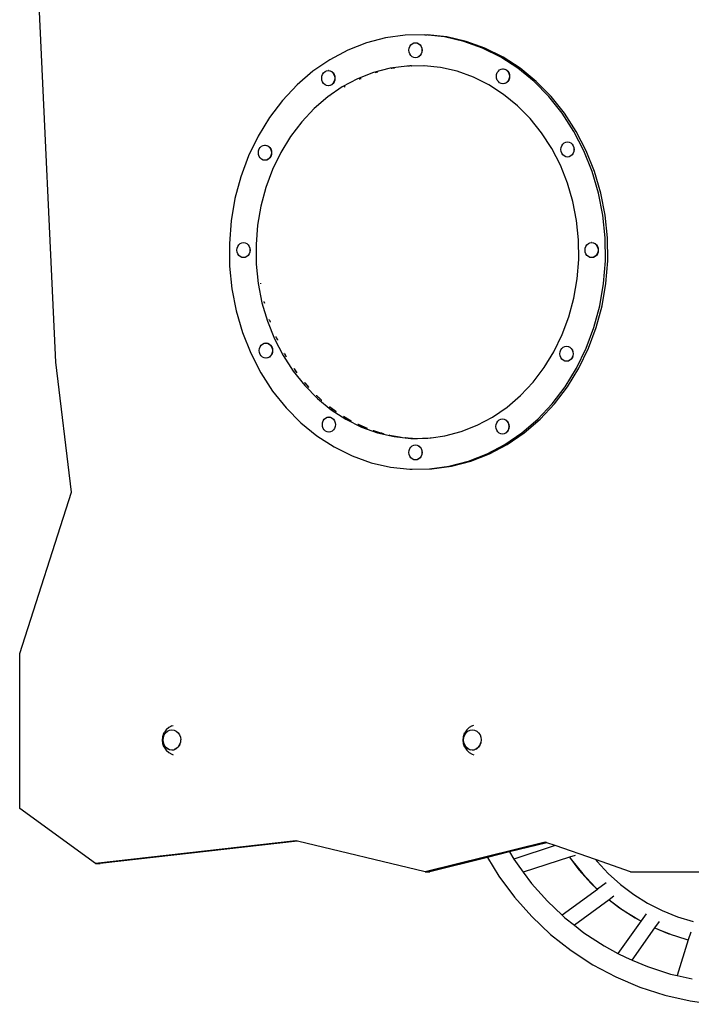
# Model space of a CAD drawing. Units: inches. Extents: x -818 to -122, y -452 to 488.
# Drawn here: x -648 to -561, y -268 to -141 of the extents above; entities that cross this region are included whole.
import ezdxf

# ---------------------------------------------------------------- set-up
doc = ezdxf.new("R2010")
doc.units = ezdxf.units.IN
doc.header["$MEASUREMENT"] = 0

# ---------------------------------------------------------------- blocks, each defined once
blk = doc.blocks.new('0300')
for p, q in [((-101.06, -173.72), (-104.06, -109.65)), ((-58.25, -131.6), (-60.74, -132.26)), ((-55.71, -131.26), (-58.25, -131.6)), ((-53.15, -131.22), (-55.71, -131.26)), ((-50.6, -131.49), (-53.15, -131.22)), ((-53.15, -131.22), (-52.85, -131.22)), ((-50.3, -131.49), (-52.85, -131.22)), ((-48.09, -132.07), (-50.6, -131.49)), ((-47.79, -132.07), (-50.3, -131.49)), ((-60.74, -132.26), (-63.16, -133.2)), ((-55.2, -132.96), (-55.11, -132.72)), ((-55.11, -132.72), (-54.98, -132.52)), ((-54.98, -132.52), (-54.8, -132.37)), ((-54.8, -132.37), (-54.6, -132.27)), ((-54.6, -132.27), (-54.38, -132.24)), ((-54.36, -132.24), (-54.38, -132.24)), ((-54.38, -132.24), (-54.16, -132.27)), ((-54.36, -132.24), (-54.14, -132.27)), ((-54.16, -132.27), (-53.96, -132.37)), ((-54.14, -132.27), (-53.93, -132.37)), ((-53.96, -132.37), (-53.78, -132.52)), ((-53.93, -132.37), (-53.76, -132.52)), ((-53.78, -132.52), (-53.65, -132.72)), ((-53.76, -132.52), (-53.62, -132.72)), ((-53.65, -132.72), (-53.56, -132.96)), ((-53.62, -132.72), (-53.54, -132.96)), ((-45.65, -132.95), (-48.09, -132.07)), ((-45.35, -132.95), (-47.79, -132.07)), ((-63.16, -133.2), (-65.49, -134.44)), ((-55.23, -133.21), (-55.2, -132.96)), ((-55.2, -133.47), (-55.23, -133.21)), ((-55.11, -133.7), (-55.2, -133.47)), ((-54.98, -133.91), (-55.11, -133.7)), ((-54.8, -134.06), (-54.98, -133.91)), ((-54.6, -134.16), (-54.8, -134.06)), ((-54.38, -134.19), (-54.6, -134.16)), ((-54.16, -134.16), (-54.38, -134.19)), ((-54.36, -134.19), (-54.38, -134.19)), ((-54.14, -134.16), (-54.36, -134.19)), ((-53.96, -134.06), (-54.16, -134.16)), ((-53.93, -134.06), (-54.14, -134.16)), ((-53.78, -133.91), (-53.96, -134.06)), ((-53.76, -133.91), (-53.93, -134.06)), ((-53.65, -133.7), (-53.78, -133.91)), ((-53.62, -133.7), (-53.76, -133.91)), ((-53.56, -133.47), (-53.65, -133.7)), ((-53.54, -133.47), (-53.62, -133.7)), ((-53.56, -132.96), (-53.53, -133.21)), ((-53.53, -133.21), (-53.56, -133.47)), ((-53.54, -132.96), (-53.51, -133.21)), ((-53.51, -133.21), (-53.54, -133.47)), ((-43.3, -134.11), (-45.65, -132.95)), ((-43, -134.11), (-45.35, -132.95)), ((-41.07, -135.56), (-43.3, -134.11)), ((-40.77, -135.56), (-43, -134.11)), ((-65.49, -134.44), (-67.68, -135.95)), ((-55.48, -135.26), (-57.66, -135.55)), ((-53.29, -135.22), (-55.48, -135.26)), ((-55.35, -135.28), (-55.39, -135.28)), ((-55.18, -135.26), (-55.35, -135.28)), ((-55.22, -135.27), (-55.35, -135.28)), ((-55.1, -135.25), (-55.22, -135.27)), ((-54.9, -135.25), (-55.22, -135.27)), ((-55.1, -135.25), (-55.18, -135.26)), ((-55.09, -135.25), (-55.1, -135.25)), ((-54.9, -135.25), (-55.09, -135.25)), ((-54.9, -135.25), (-54.86, -135.25)), ((-54.86, -135.25), (-54.83, -135.25)), ((-53.25, -135.23), (-53.29, -135.22)), ((-51.1, -135.46), (-53.25, -135.23)), ((-48.95, -135.95), (-51.1, -135.46)), ((-67.68, -135.95), (-69.73, -137.71)), ((-66.54, -136.84), (-66.51, -136.59)), ((-66.51, -136.59), (-66.42, -136.35)), ((-66.42, -136.35), (-66.29, -136.15)), ((-66.29, -136.15), (-66.11, -135.99)), ((-66.11, -135.99), (-65.91, -135.9)), ((-65.91, -135.9), (-65.69, -135.86)), ((-65.66, -135.86), (-65.69, -135.86)), ((-65.69, -135.86), (-65.47, -135.9)), ((-65.66, -135.86), (-65.45, -135.9)), ((-65.47, -135.9), (-65.26, -135.99)), ((-65.45, -135.9), (-65.24, -135.99)), ((-65.26, -135.99), (-65.09, -136.15)), ((-65.24, -135.99), (-65.07, -136.15)), ((-65.09, -136.15), (-64.95, -136.35)), ((-65.07, -136.15), (-64.93, -136.35)), ((-64.95, -136.35), (-64.87, -136.59)), ((-64.93, -136.35), (-64.85, -136.59)), ((-64.87, -136.59), (-64.84, -136.84)), ((-64.85, -136.59), (-64.82, -136.84)), ((-59.8, -136.11), (-61.88, -136.92)), ((-57.66, -135.55), (-59.8, -136.11)), ((-59.59, -136.15), (-59.62, -136.16)), ((-59.36, -136.08), (-59.59, -136.15)), ((-59.5, -136.11), (-59.59, -136.15)), ((-59.36, -136.08), (-59.5, -136.11)), ((-59.36, -136.08), (-59.35, -136.07)), ((-59.35, -136.07), (-59.3, -136.06)), ((-57.49, -135.59), (-57.52, -135.59)), ((-57.15, -135.52), (-57.49, -135.59)), ((-57.36, -135.55), (-57.49, -135.59)), ((-57.15, -135.52), (-57.36, -135.55)), ((-57.15, -135.52), (-57.14, -135.52)), ((-57.14, -135.52), (-57.09, -135.51)), ((-46.85, -136.7), (-48.95, -135.95)), ((-44.84, -137.7), (-46.85, -136.7)), ((-43.86, -136.6), (-43.83, -136.35)), ((-43.83, -136.85), (-43.86, -136.6)), ((-43.83, -136.35), (-43.75, -136.11)), ((-43.75, -136.11), (-43.61, -135.91)), ((-43.61, -135.91), (-43.44, -135.75)), ((-43.44, -135.75), (-43.23, -135.66)), ((-43.23, -135.66), (-43.01, -135.62)), ((-42.99, -135.62), (-43.01, -135.62)), ((-43.01, -135.62), (-42.79, -135.66)), ((-42.99, -135.62), (-42.77, -135.66)), ((-42.79, -135.66), (-42.59, -135.75)), ((-42.77, -135.66), (-42.57, -135.75)), ((-42.59, -135.75), (-42.42, -135.91)), ((-42.57, -135.75), (-42.39, -135.91)), ((-42.42, -135.91), (-42.28, -136.11)), ((-42.39, -135.91), (-42.26, -136.11)), ((-42.28, -136.11), (-42.2, -136.35)), ((-42.26, -136.11), (-42.17, -136.35)), ((-42.2, -136.35), (-42.17, -136.6)), ((-42.17, -136.6), (-42.2, -136.85)), ((-42.17, -136.35), (-42.14, -136.6)), ((-42.14, -136.6), (-42.17, -136.85)), ((-38.98, -137.26), (-41.07, -135.56)), ((-38.68, -137.26), (-40.77, -135.56)), ((-69.73, -137.71), (-71.61, -139.72)), ((-66.51, -137.09), (-66.54, -136.84)), ((-66.42, -137.33), (-66.51, -137.09)), ((-66.29, -137.53), (-66.42, -137.33)), ((-66.11, -137.69), (-66.29, -137.53)), ((-65.91, -137.79), (-66.11, -137.69)), ((-65.69, -137.82), (-65.91, -137.79)), ((-63.87, -137.98), (-65.76, -139.28)), ((-65.47, -137.79), (-65.69, -137.82)), ((-65.66, -137.82), (-65.69, -137.82)), ((-65.45, -137.79), (-65.66, -137.82)), ((-65.26, -137.69), (-65.47, -137.79)), ((-65.24, -137.69), (-65.45, -137.79)), ((-65.09, -137.53), (-65.26, -137.69)), ((-65.07, -137.53), (-65.24, -137.69)), ((-64.95, -137.33), (-65.09, -137.53)), ((-64.93, -137.33), (-65.07, -137.53)), ((-64.87, -137.09), (-64.95, -137.33)), ((-64.85, -137.09), (-64.93, -137.33)), ((-64.84, -136.84), (-64.87, -137.09)), ((-64.82, -136.84), (-64.85, -137.09)), ((-61.88, -136.92), (-63.87, -137.98)), ((-63.57, -137.98), (-63.62, -138.02)), ((-63.55, -137.97), (-63.57, -137.98)), ((-63.55, -137.97), (-63.49, -137.94)), ((-61.63, -136.95), (-61.66, -136.97)), ((-61.5, -136.9), (-61.63, -136.95)), ((-61.58, -136.92), (-61.63, -136.95)), ((-61.5, -136.9), (-61.58, -136.92)), ((-61.5, -136.9), (-61.49, -136.89)), ((-61.49, -136.89), (-61.44, -136.87)), ((-42.92, -138.94), (-44.84, -137.7)), ((-43.75, -137.09), (-43.83, -136.85)), ((-43.61, -137.29), (-43.75, -137.09)), ((-43.44, -137.45), (-43.61, -137.29)), ((-43.23, -137.55), (-43.44, -137.45)), ((-43.01, -137.58), (-43.23, -137.55)), ((-42.79, -137.55), (-43.01, -137.58)), ((-42.99, -137.58), (-43.01, -137.58)), ((-42.77, -137.55), (-42.99, -137.58)), ((-42.59, -137.45), (-42.79, -137.55)), ((-42.57, -137.45), (-42.77, -137.55)), ((-42.42, -137.29), (-42.59, -137.45)), ((-42.39, -137.29), (-42.57, -137.45)), ((-42.28, -137.09), (-42.42, -137.29)), ((-42.26, -137.09), (-42.39, -137.29)), ((-42.2, -136.85), (-42.28, -137.09)), ((-42.17, -136.85), (-42.26, -137.09)), ((-37.06, -139.21), (-38.98, -137.26)), ((-36.76, -139.21), (-38.68, -137.26)), ((-65.76, -139.28), (-67.52, -140.79)), ((-65.45, -139.28), (-65.46, -139.28)), ((-65.46, -139.28), (-65.46, -139.28)), ((-41.13, -140.41), (-42.92, -138.94)), ((-35.33, -141.38), (-37.06, -139.21)), ((-35.03, -141.38), (-36.76, -139.21)), ((-71.61, -139.72), (-73.3, -141.94)), ((-39.48, -142.08), (-41.13, -140.41)), ((-67.52, -140.79), (-69.13, -142.51)), ((-33.8, -143.74), (-35.33, -141.38)), ((-33.5, -143.74), (-35.03, -141.38)), ((-73.3, -141.94), (-74.78, -144.35)), ((-69.13, -142.51), (-70.58, -144.42)), ((-37.99, -143.94), (-39.48, -142.08)), ((-74.78, -144.35), (-76.03, -146.93)), ((-70.58, -144.42), (-71.84, -146.49)), ((-36.68, -145.97), (-37.99, -143.94)), ((-32.49, -146.28), (-33.8, -143.74)), ((-32.19, -146.28), (-33.5, -143.74)), ((-74.51, -145.82), (-74.34, -145.66)), ((-74.34, -145.66), (-74.13, -145.57)), ((-74.13, -145.57), (-73.91, -145.53)), ((-73.89, -145.53), (-73.91, -145.53)), ((-73.91, -145.53), (-73.69, -145.57)), ((-73.89, -145.53), (-73.67, -145.57)), ((-73.69, -145.57), (-73.49, -145.66)), ((-73.67, -145.57), (-73.46, -145.66)), ((-73.49, -145.66), (-73.31, -145.82)), ((-73.46, -145.66), (-73.29, -145.82)), ((-35.46, -145.84), (-35.37, -145.61)), ((-35.37, -145.61), (-35.24, -145.41)), ((-35.24, -145.41), (-35.06, -145.25)), ((-35.06, -145.25), (-34.86, -145.15)), ((-34.86, -145.15), (-34.64, -145.12)), ((-34.64, -145.12), (-34.42, -145.15)), ((-34.62, -145.12), (-34.64, -145.12)), ((-34.62, -145.12), (-34.4, -145.15)), ((-34.42, -145.15), (-34.22, -145.25)), ((-34.4, -145.15), (-34.19, -145.25)), ((-34.22, -145.25), (-34.04, -145.41)), ((-34.19, -145.25), (-34.02, -145.41)), ((-34.04, -145.41), (-33.91, -145.61)), ((-34.02, -145.41), (-33.88, -145.61)), ((-33.91, -145.61), (-33.82, -145.84)), ((-33.88, -145.61), (-33.8, -145.84)), ((-76.03, -146.93), (-77.04, -149.64)), ((-74.76, -146.51), (-74.73, -146.26)), ((-74.73, -146.76), (-74.76, -146.51)), ((-74.73, -146.26), (-74.65, -146.02)), ((-74.65, -147), (-74.73, -146.76)), ((-74.65, -146.02), (-74.51, -145.82)), ((-73.31, -145.82), (-73.18, -146.02)), ((-73.29, -145.82), (-73.15, -146.02)), ((-73.18, -146.02), (-73.09, -146.26)), ((-73.09, -146.76), (-73.18, -147)), ((-73.15, -146.02), (-73.07, -146.26)), ((-73.07, -146.76), (-73.15, -147)), ((-73.09, -146.26), (-73.06, -146.51)), ((-73.06, -146.51), (-73.09, -146.76)), ((-73.07, -146.26), (-73.04, -146.51)), ((-73.04, -146.51), (-73.07, -146.76)), ((-71.84, -146.49), (-72.92, -148.7)), ((-35.56, -148.15), (-36.68, -145.97)), ((-35.49, -146.1), (-35.46, -145.84)), ((-35.46, -146.35), (-35.49, -146.1)), ((-35.37, -146.59), (-35.46, -146.35)), ((-35.24, -146.79), (-35.37, -146.59)), ((-35.06, -146.94), (-35.24, -146.79)), ((-34.86, -147.04), (-35.06, -146.94)), ((-34.22, -146.94), (-34.42, -147.04)), ((-34.19, -146.94), (-34.4, -147.04)), ((-34.04, -146.79), (-34.22, -146.94)), ((-34.02, -146.79), (-34.19, -146.94)), ((-33.91, -146.59), (-34.04, -146.79)), ((-33.88, -146.59), (-34.02, -146.79)), ((-33.82, -146.35), (-33.91, -146.59)), ((-33.8, -146.35), (-33.88, -146.59)), ((-33.82, -145.84), (-33.79, -146.1)), ((-33.79, -146.1), (-33.82, -146.35)), ((-33.8, -145.84), (-33.77, -146.1)), ((-33.77, -146.1), (-33.8, -146.35)), ((-31.42, -148.97), (-32.49, -146.28)), ((-31.12, -148.97), (-32.19, -146.28)), ((-74.51, -147.2), (-74.65, -147)), ((-74.34, -147.36), (-74.51, -147.2)), ((-74.13, -147.46), (-74.34, -147.36)), ((-73.91, -147.49), (-74.13, -147.46)), ((-73.69, -147.46), (-73.91, -147.49)), ((-73.89, -147.49), (-73.91, -147.49)), ((-73.67, -147.46), (-73.89, -147.49)), ((-73.49, -147.36), (-73.69, -147.46)), ((-73.46, -147.36), (-73.67, -147.46)), ((-73.31, -147.2), (-73.49, -147.36)), ((-73.29, -147.2), (-73.46, -147.36)), ((-73.18, -147), (-73.31, -147.2)), ((-73.15, -147), (-73.29, -147.2)), ((-34.64, -150.45), (-35.56, -148.15)), ((-34.64, -147.08), (-34.86, -147.04)), ((-34.42, -147.04), (-34.64, -147.08)), ((-34.62, -147.08), (-34.64, -147.08)), ((-34.4, -147.04), (-34.62, -147.08)), ((-72.92, -148.7), (-73.78, -151.03)), ((-30.6, -151.76), (-31.42, -148.97)), ((-30.3, -151.76), (-31.12, -148.97)), ((-77.04, -149.64), (-77.8, -152.46)), ((-33.94, -152.85), (-34.64, -150.45)), ((-73.78, -151.03), (-74.43, -153.45)), ((-30.03, -154.64), (-30.6, -151.76)), ((-29.73, -154.64), (-30.3, -151.76)), ((-77.8, -152.46), (-78.3, -155.35)), ((-33.45, -155.32), (-33.94, -152.85)), ((-74.43, -153.45), (-74.86, -155.93)), ((-29.74, -157.58), (-30.03, -154.64)), ((-29.43, -157.58), (-29.73, -154.64)), ((-78.3, -155.35), (-78.53, -158.29)), ((-33.2, -157.84), (-33.45, -155.32)), ((-74.86, -155.93), (-75.07, -158.45)), ((-78.53, -158.29), (-78.5, -161.25)), ((-77.44, -158.67), (-77.3, -158.46)), ((-77.3, -158.46), (-77.13, -158.31)), ((-77.13, -158.31), (-76.92, -158.21)), ((-76.92, -158.21), (-76.7, -158.18)), ((-76.7, -158.18), (-76.49, -158.21)), ((-76.68, -158.18), (-76.7, -158.18)), ((-76.68, -158.18), (-76.46, -158.21)), ((-76.49, -158.21), (-76.28, -158.31)), ((-76.46, -158.21), (-76.26, -158.31)), ((-76.28, -158.31), (-76.11, -158.46)), ((-76.26, -158.31), (-76.08, -158.46)), ((-76.11, -158.46), (-75.97, -158.67)), ((-76.08, -158.46), (-75.95, -158.67)), ((-75.07, -158.45), (-75.04, -160.99)), ((-33.17, -160.37), (-33.2, -157.84)), ((-32.23, -158.67), (-32.1, -158.46)), ((-32.1, -158.46), (-31.92, -158.31)), ((-31.92, -158.31), (-31.72, -158.21)), ((-31.72, -158.21), (-31.5, -158.18)), ((-31.5, -158.18), (-31.28, -158.21)), ((-31.47, -158.18), (-31.5, -158.18)), ((-31.47, -158.18), (-31.25, -158.21)), ((-31.28, -158.21), (-31.07, -158.31)), ((-31.25, -158.21), (-31.05, -158.31)), ((-31.07, -158.31), (-30.9, -158.46)), ((-31.05, -158.31), (-30.88, -158.46)), ((-30.9, -158.46), (-30.76, -158.67)), ((-30.88, -158.46), (-30.74, -158.67)), ((-29.7, -160.53), (-29.74, -157.58)), ((-29.4, -160.53), (-29.43, -157.58)), ((-77.55, -159.16), (-77.52, -158.9)), ((-77.52, -159.41), (-77.55, -159.16)), ((-77.52, -158.9), (-77.44, -158.67)), ((-77.44, -159.64), (-77.52, -159.41)), ((-77.3, -159.85), (-77.44, -159.64)), ((-75.97, -159.64), (-76.11, -159.85)), ((-75.95, -159.64), (-76.08, -159.85)), ((-75.97, -158.67), (-75.89, -158.9)), ((-75.89, -159.41), (-75.97, -159.64)), ((-75.95, -158.67), (-75.86, -158.9)), ((-75.86, -159.41), (-75.95, -159.64)), ((-75.89, -158.9), (-75.86, -159.16)), ((-75.86, -159.16), (-75.89, -159.41)), ((-75.86, -158.9), (-75.83, -159.16)), ((-75.83, -159.16), (-75.86, -159.41)), ((-32.34, -159.16), (-32.32, -158.9)), ((-32.32, -159.41), (-32.34, -159.16)), ((-32.32, -158.9), (-32.23, -158.67)), ((-32.23, -159.64), (-32.32, -159.41)), ((-32.1, -159.85), (-32.23, -159.64)), ((-30.76, -159.64), (-30.9, -159.85)), ((-30.74, -159.64), (-30.88, -159.85)), ((-30.76, -158.67), (-30.68, -158.9)), ((-30.68, -159.41), (-30.76, -159.64)), ((-30.74, -158.67), (-30.66, -158.9)), ((-30.66, -159.41), (-30.74, -159.64)), ((-30.68, -158.9), (-30.65, -159.16)), ((-30.65, -159.16), (-30.68, -159.41)), ((-30.66, -158.9), (-30.63, -159.16)), ((-30.63, -159.16), (-30.66, -159.41)), ((-77.13, -160), (-77.3, -159.85)), ((-76.92, -160.1), (-77.13, -160)), ((-76.7, -160.13), (-76.92, -160.1)), ((-76.49, -160.1), (-76.7, -160.13)), ((-76.68, -160.13), (-76.7, -160.13)), ((-76.46, -160.1), (-76.68, -160.13)), ((-76.28, -160), (-76.49, -160.1)), ((-76.26, -160), (-76.46, -160.1)), ((-76.11, -159.85), (-76.28, -160)), ((-76.08, -159.85), (-76.26, -160)), ((-75.04, -160.99), (-74.78, -163.5)), ((-74.74, -160.97), (-74.74, -160.99)), ((-74.74, -160.99), (-74.74, -161)), ((-33.37, -162.89), (-33.17, -160.37)), ((-31.92, -160), (-32.1, -159.85)), ((-31.72, -160.1), (-31.92, -160)), ((-31.5, -160.13), (-31.72, -160.1)), ((-31.28, -160.1), (-31.5, -160.13)), ((-31.47, -160.13), (-31.5, -160.13)), ((-31.25, -160.1), (-31.47, -160.13)), ((-31.07, -160), (-31.28, -160.1)), ((-31.05, -160), (-31.25, -160.1)), ((-30.9, -159.85), (-31.07, -160)), ((-30.88, -159.85), (-31.05, -160)), ((-29.94, -163.47), (-29.7, -160.53)), ((-29.64, -163.47), (-29.4, -160.53)), ((-78.5, -161.25), (-78.2, -164.18)), ((-74.78, -163.5), (-74.3, -165.98)), ((-74.49, -163.43), (-74.48, -163.5)), ((-74.48, -163.5), (-74.47, -163.55)), ((-33.8, -165.38), (-33.37, -162.89)), ((-30.44, -166.37), (-29.94, -163.47)), ((-30.14, -166.37), (-29.64, -163.47)), ((-78.2, -164.18), (-77.64, -167.06)), ((-74.3, -165.98), (-73.59, -168.37)), ((-74.02, -165.85), (-74.02, -165.84)), ((-74.01, -165.92), (-74.02, -165.85)), ((-74.01, -165.92), (-74, -165.98)), ((-74.01, -165.92), (-73.97, -166.05)), ((-74, -165.98), (-73.97, -166.05)), ((-73.97, -166.05), (-73.97, -166.06)), ((-34.45, -167.8), (-33.8, -165.38)), ((-77.64, -167.06), (-76.81, -169.86)), ((-31.2, -169.19), (-30.44, -166.37)), ((-30.9, -169.19), (-30.14, -166.37)), ((-73.59, -168.37), (-72.67, -170.68)), ((-73.35, -168.19), (-73.35, -168.18)), ((-73.33, -168.25), (-73.35, -168.19)), ((-73.33, -168.25), (-73.29, -168.37)), ((-73.33, -168.25), (-73.25, -168.48)), ((-73.29, -168.37), (-73.25, -168.48)), ((-73.25, -168.48), (-73.25, -168.49)), ((-35.32, -170.13), (-34.45, -167.8)), ((-76.81, -169.86), (-75.74, -172.54)), ((-32.21, -171.9), (-31.2, -169.19)), ((-31.91, -171.9), (-30.9, -169.19)), ((-74.21, -171.35), (-74.01, -171.25)), ((-74.01, -171.25), (-73.79, -171.22)), ((-73.79, -171.22), (-73.57, -171.25)), ((-73.77, -171.22), (-73.79, -171.22)), ((-73.77, -171.22), (-73.55, -171.25)), ((-73.57, -171.25), (-73.37, -171.35)), ((-73.55, -171.25), (-73.34, -171.35)), ((-72.67, -170.68), (-71.55, -172.85)), ((-72.47, -170.43), (-72.48, -170.42)), ((-72.45, -170.49), (-72.47, -170.43)), ((-72.45, -170.49), (-72.37, -170.68)), ((-72.45, -170.49), (-72.3, -170.82)), ((-72.37, -170.68), (-72.3, -170.82)), ((-72.3, -170.82), (-72.3, -170.83)), ((-36.39, -172.34), (-35.32, -170.13)), ((-75.74, -172.54), (-74.44, -175.08)), ((-74.64, -172.2), (-74.61, -171.94)), ((-74.61, -172.45), (-74.64, -172.2)), ((-74.61, -171.94), (-74.52, -171.71)), ((-74.52, -172.69), (-74.61, -172.45)), ((-74.52, -171.71), (-74.39, -171.51)), ((-74.39, -171.51), (-74.21, -171.35)), ((-73.37, -171.35), (-73.19, -171.51)), ((-73.34, -171.35), (-73.17, -171.51)), ((-73.19, -171.51), (-73.06, -171.71)), ((-73.17, -171.51), (-73.03, -171.71)), ((-73.06, -171.71), (-72.97, -171.94)), ((-72.97, -172.45), (-73.06, -172.69)), ((-73.03, -171.71), (-72.95, -171.94)), ((-72.95, -172.45), (-73.03, -172.69)), ((-72.97, -171.94), (-72.94, -172.2)), ((-72.94, -172.2), (-72.97, -172.45)), ((-72.95, -171.94), (-72.92, -172.2)), ((-72.92, -172.2), (-72.95, -172.45)), ((-71.41, -172.55), (-71.42, -172.54)), ((-37.66, -174.4), (-36.39, -172.34)), ((-35.61, -172.61), (-35.58, -172.36)), ((-35.58, -172.36), (-35.49, -172.12)), ((-35.49, -172.12), (-35.36, -171.92)), ((-35.36, -171.92), (-35.18, -171.77)), ((-35.18, -171.77), (-34.98, -171.67)), ((-34.98, -171.67), (-34.76, -171.63)), ((-34.74, -171.63), (-34.76, -171.63)), ((-34.76, -171.63), (-34.54, -171.67)), ((-34.74, -171.63), (-34.52, -171.67)), ((-34.54, -171.67), (-34.34, -171.77)), ((-34.52, -171.67), (-34.31, -171.77)), ((-34.34, -171.77), (-34.16, -171.92)), ((-34.31, -171.77), (-34.14, -171.92)), ((-34.16, -171.92), (-34.03, -172.12)), ((-34.14, -171.92), (-34, -172.12)), ((-34.03, -172.12), (-33.94, -172.36)), ((-34, -172.12), (-33.92, -172.36)), ((-33.94, -172.36), (-33.91, -172.61)), ((-33.92, -172.36), (-33.89, -172.61)), ((-33.46, -174.47), (-32.21, -171.9)), ((-33.16, -174.47), (-31.91, -171.9)), ((-99.02, -190.58), (-101.06, -173.72)), ((-74.39, -172.89), (-74.52, -172.69)), ((-74.21, -173.04), (-74.39, -172.89)), ((-74.01, -173.14), (-74.21, -173.04)), ((-73.79, -173.18), (-74.01, -173.14)), ((-73.57, -173.14), (-73.79, -173.18)), ((-73.77, -173.18), (-73.79, -173.18)), ((-73.55, -173.14), (-73.77, -173.18)), ((-73.37, -173.04), (-73.57, -173.14)), ((-73.34, -173.04), (-73.55, -173.14)), ((-73.19, -172.89), (-73.37, -173.04)), ((-73.17, -172.89), (-73.34, -173.04)), ((-73.06, -172.69), (-73.19, -172.89)), ((-73.03, -172.69), (-73.17, -172.89)), ((-71.55, -172.85), (-70.24, -174.89)), ((-71.38, -172.61), (-71.41, -172.55)), ((-71.38, -172.61), (-71.25, -172.85)), ((-71.38, -172.61), (-71.14, -173.02)), ((-71.25, -172.85), (-71.14, -173.02)), ((-71.14, -173.02), (-71.14, -173.03)), ((-35.58, -172.87), (-35.61, -172.61)), ((-35.49, -173.1), (-35.58, -172.87)), ((-35.36, -173.3), (-35.49, -173.1)), ((-35.18, -173.46), (-35.36, -173.3)), ((-34.98, -173.56), (-35.18, -173.46)), ((-34.76, -173.59), (-34.98, -173.56)), ((-34.54, -173.56), (-34.76, -173.59)), ((-34.74, -173.59), (-34.76, -173.59)), ((-34.52, -173.56), (-34.74, -173.59)), ((-34.34, -173.46), (-34.54, -173.56)), ((-34.31, -173.46), (-34.52, -173.56)), ((-34.16, -173.3), (-34.34, -173.46)), ((-34.14, -173.3), (-34.31, -173.46)), ((-34.03, -173.1), (-34.16, -173.3)), ((-34, -173.1), (-34.14, -173.3)), ((-33.94, -172.87), (-34.03, -173.1)), ((-33.92, -172.87), (-34, -173.1)), ((-33.91, -172.61), (-33.94, -172.87)), ((-33.89, -172.61), (-33.92, -172.87)), ((-74.44, -175.08), (-72.91, -177.45)), ((-70.24, -174.89), (-68.75, -176.75)), ((-70.16, -174.54), (-70.18, -174.52)), ((-70.13, -174.58), (-70.16, -174.54)), ((-70.13, -174.58), (-69.94, -174.89)), ((-70.13, -174.58), (-69.79, -175.08)), ((-69.94, -174.89), (-69.79, -175.08)), ((-69.79, -175.08), (-69.78, -175.09)), ((-39.1, -176.31), (-37.66, -174.4)), ((-34.93, -176.89), (-33.46, -174.47)), ((-34.63, -176.89), (-33.16, -174.47)), ((-68.76, -176.36), (-68.77, -176.34)), ((-68.73, -176.4), (-68.76, -176.36)), ((-40.72, -178.03), (-39.1, -176.31)), ((-72.91, -177.45), (-71.17, -179.61)), ((-68.75, -176.75), (-67.1, -178.42)), ((-68.73, -176.4), (-68.45, -176.75)), ((-68.73, -176.4), (-68.24, -176.96)), ((-68.45, -176.75), (-68.24, -176.96)), ((-68.24, -176.96), (-68.23, -176.97)), ((-36.62, -179.11), (-34.93, -176.89)), ((-36.32, -179.11), (-34.63, -176.89)), ((-67.22, -177.99), (-67.2, -178.01)), ((-67.2, -178.01), (-66.8, -178.42)), ((-67.2, -178.01), (-66.55, -178.62)), ((-67.1, -178.42), (-65.31, -179.88)), ((-66.8, -178.42), (-66.55, -178.62)), ((-66.55, -178.62), (-66.54, -178.63)), ((-66.54, -178.63), (-66.52, -178.65)), ((-42.48, -179.54), (-40.72, -178.03)), ((-71.17, -179.61), (-69.25, -181.56)), ((-65.54, -179.45), (-65.51, -179.47)), ((-65.51, -179.47), (-65.01, -179.88)), ((-65.51, -179.47), (-64.7, -180.08)), ((-65.31, -179.88), (-63.4, -181.12)), ((-65.01, -179.88), (-64.7, -180.08)), ((-64.7, -180.08), (-64.69, -180.09)), ((-64.69, -180.09), (-64.67, -180.1)), ((-44.36, -180.84), (-42.48, -179.54)), ((-38.5, -181.11), (-36.62, -179.11)), ((-38.2, -181.11), (-36.32, -179.11)), ((-66.44, -181.56), (-66.35, -181.32)), ((-66.35, -181.32), (-66.22, -181.12)), ((-66.22, -181.12), (-66.04, -180.96)), ((-66.04, -180.96), (-65.84, -180.86)), ((-65.84, -180.86), (-65.62, -180.83)), ((-65.59, -180.83), (-65.62, -180.83)), ((-65.62, -180.83), (-65.4, -180.86)), ((-65.59, -180.83), (-65.38, -180.86)), ((-65.4, -180.86), (-65.19, -180.96)), ((-65.38, -180.86), (-65.17, -180.96)), ((-65.19, -180.96), (-65.02, -181.12)), ((-65.17, -180.96), (-65, -181.12)), ((-65.02, -181.12), (-64.88, -181.32)), ((-65, -181.12), (-64.86, -181.32)), ((-64.88, -181.32), (-64.8, -181.56)), ((-64.86, -181.32), (-64.78, -181.56)), ((-63.73, -180.71), (-63.7, -180.73)), ((-63.7, -180.73), (-63.1, -181.12)), ((-63.7, -180.73), (-62.72, -181.3)), ((-63.4, -181.12), (-61.38, -182.12)), ((-63.1, -181.12), (-62.72, -181.3)), ((-62.72, -181.3), (-62.71, -181.31)), ((-62.71, -181.31), (-62.69, -181.32)), ((-46.35, -181.9), (-44.36, -180.84)), ((-43.82, -181.56), (-43.68, -181.36)), ((-43.68, -181.36), (-43.51, -181.2)), ((-43.51, -181.2), (-43.3, -181.1)), ((-43.3, -181.1), (-43.08, -181.07)), ((-43.06, -181.07), (-43.08, -181.07)), ((-43.08, -181.07), (-42.87, -181.1)), ((-43.06, -181.07), (-42.84, -181.1)), ((-42.87, -181.1), (-42.66, -181.2)), ((-42.84, -181.1), (-42.64, -181.2)), ((-42.66, -181.2), (-42.49, -181.36)), ((-42.64, -181.2), (-42.46, -181.36)), ((-42.49, -181.36), (-42.35, -181.56)), ((-42.46, -181.36), (-42.33, -181.56)), ((-40.55, -182.88), (-38.5, -181.11)), ((-40.25, -182.88), (-38.2, -181.11)), ((-69.25, -181.56), (-67.16, -183.27)), ((-66.46, -181.81), (-66.44, -181.56)), ((-66.44, -182.06), (-66.46, -181.81)), ((-66.35, -182.3), (-66.44, -182.06)), ((-66.22, -182.5), (-66.35, -182.3)), ((-66.04, -182.66), (-66.22, -182.5)), ((-65.84, -182.75), (-66.04, -182.66)), ((-65.62, -182.79), (-65.84, -182.75)), ((-65.4, -182.75), (-65.62, -182.79)), ((-65.38, -182.75), (-65.59, -182.79)), ((-65.19, -182.66), (-65.4, -182.75)), ((-65.17, -182.66), (-65.38, -182.75)), ((-65.02, -182.5), (-65.19, -182.66)), ((-65, -182.5), (-65.17, -182.66)), ((-64.88, -182.3), (-65.02, -182.5)), ((-64.86, -182.3), (-65, -182.5)), ((-64.8, -182.06), (-64.88, -182.3)), ((-64.78, -182.06), (-64.86, -182.3)), ((-64.8, -181.56), (-64.77, -181.81)), ((-64.77, -181.81), (-64.8, -182.06)), ((-64.78, -181.56), (-64.75, -181.81)), ((-64.75, -181.81), (-64.78, -182.06)), ((-61.83, -181.75), (-61.79, -181.77)), ((-61.79, -181.77), (-61.08, -182.12)), ((-61.79, -181.77), (-60.64, -182.28)), ((-61.38, -182.12), (-59.28, -182.87)), ((-61.08, -182.12), (-60.64, -182.28)), ((-60.64, -182.28), (-60.63, -182.28)), ((-60.63, -182.28), (-60.6, -182.29)), ((-59.85, -182.56), (-59.8, -182.58)), ((-59.8, -182.58), (-58.98, -182.87)), ((-59.8, -182.58), (-59.04, -182.82)), ((-50.57, -183.27), (-48.43, -182.71)), ((-48.43, -182.71), (-46.35, -181.9)), ((-43.93, -182.05), (-43.9, -181.8)), ((-43.9, -182.3), (-43.93, -182.05)), ((-43.9, -181.8), (-43.82, -181.56)), ((-43.82, -182.54), (-43.9, -182.3)), ((-43.68, -182.74), (-43.82, -182.54)), ((-43.51, -182.9), (-43.68, -182.74)), ((-42.49, -182.74), (-42.66, -182.9)), ((-42.46, -182.74), (-42.64, -182.9)), ((-42.35, -182.54), (-42.49, -182.74)), ((-42.33, -182.54), (-42.46, -182.74)), ((-42.35, -181.56), (-42.27, -181.8)), ((-42.27, -182.3), (-42.35, -182.54)), ((-42.33, -181.56), (-42.24, -181.8)), ((-42.24, -182.3), (-42.33, -182.54)), ((-42.27, -181.8), (-42.24, -182.05)), ((-42.24, -182.05), (-42.27, -182.3)), ((-42.24, -181.8), (-42.21, -182.05)), ((-42.21, -182.05), (-42.24, -182.3)), ((-67.16, -183.27), (-64.93, -184.71)), ((-65.59, -182.79), (-65.62, -182.79)), ((-59.28, -182.87), (-57.13, -183.37)), ((-59.04, -182.82), (-58.89, -182.87)), ((-59.04, -182.82), (-58.79, -182.89)), ((-58.98, -182.87), (-58.48, -182.99)), ((-58.89, -182.87), (-58.79, -182.89)), ((-58.79, -182.89), (-58.48, -182.99)), ((-58.48, -182.99), (-58.48, -182.99)), ((-58.48, -182.99), (-58.44, -183)), ((-57.8, -183.14), (-57.74, -183.16)), ((-57.74, -183.16), (-56.83, -183.37)), ((-57.74, -183.16), (-57.21, -183.26)), ((-57.21, -183.26), (-56.74, -183.37)), ((-57.21, -183.26), (-56.44, -183.4)), ((-57.13, -183.37), (-54.95, -183.6)), ((-56.83, -183.37), (-56.27, -183.43)), ((-56.74, -183.37), (-56.44, -183.4)), ((-56.44, -183.4), (-56.27, -183.43)), ((-56.27, -183.43), (-56.27, -183.43)), ((-56.27, -183.43), (-56.23, -183.43)), ((-55.71, -183.49), (-55.65, -183.49)), ((-55.65, -183.49), (-54.68, -183.6)), ((-55.65, -183.49), (-55.36, -183.51)), ((-55.36, -183.51), (-54.57, -183.6)), ((-55.36, -183.51), (-54.09, -183.59)), ((-54.95, -183.6), (-54.68, -183.6)), ((-54.68, -183.6), (-54.57, -183.6)), ((-54.68, -183.6), (-54.68, -183.6)), ((-54.57, -183.6), (-54.09, -183.59)), ((-54.09, -183.59), (-53.44, -183.58)), ((-54.09, -183.59), (-54.09, -183.59)), ((-53.44, -183.58), (-53.43, -183.58)), ((-53.43, -183.58), (-52.34, -183.51)), ((-53.43, -183.58), (-53.24, -183.58)), ((-53.24, -183.58), (-52.46, -183.53)), ((-53.24, -183.58), (-52.75, -183.57)), ((-52.75, -183.57), (-52.46, -183.53)), ((-52.46, -183.53), (-52.34, -183.51)), ((-52.34, -183.51), (-50.57, -183.27)), ((-43.3, -182.99), (-43.51, -182.9)), ((-43.08, -183.03), (-43.3, -182.99)), ((-42.87, -182.99), (-43.08, -183.03)), ((-43.06, -183.03), (-43.08, -183.03)), ((-42.84, -182.99), (-43.06, -183.03)), ((-42.66, -182.9), (-42.87, -182.99)), ((-42.64, -182.9), (-42.84, -182.99)), ((-42.75, -184.38), (-40.55, -182.88)), ((-42.45, -184.38), (-40.25, -182.88)), ((-64.93, -184.71), (-62.58, -185.88)), ((-55.23, -185.41), (-55.2, -185.16)), ((-55.2, -185.16), (-55.11, -184.93)), ((-55.11, -184.93), (-54.98, -184.72)), ((-54.98, -184.72), (-54.8, -184.57)), ((-54.8, -184.57), (-54.6, -184.47)), ((-54.6, -184.47), (-54.38, -184.44)), ((-54.36, -184.44), (-54.38, -184.44)), ((-54.38, -184.44), (-54.16, -184.47)), ((-54.36, -184.44), (-54.14, -184.47)), ((-54.16, -184.47), (-53.96, -184.57)), ((-54.14, -184.47), (-53.93, -184.57)), ((-53.96, -184.57), (-53.78, -184.72)), ((-53.93, -184.57), (-53.76, -184.72)), ((-53.78, -184.72), (-53.65, -184.93)), ((-53.76, -184.72), (-53.62, -184.93)), ((-53.65, -184.93), (-53.56, -185.16)), ((-53.62, -184.93), (-53.54, -185.16)), ((-53.56, -185.16), (-53.53, -185.41)), ((-53.54, -185.16), (-53.51, -185.41)), ((-45.07, -185.62), (-42.75, -184.38)), ((-44.77, -185.62), (-42.45, -184.38)), ((-62.58, -185.88), (-60.14, -186.75)), ((-55.2, -185.67), (-55.23, -185.41)), ((-55.11, -185.9), (-55.2, -185.67)), ((-54.98, -186.11), (-55.11, -185.9)), ((-54.8, -186.26), (-54.98, -186.11)), ((-54.6, -186.36), (-54.8, -186.26)), ((-54.38, -186.39), (-54.6, -186.36)), ((-54.16, -186.36), (-54.38, -186.39)), ((-54.36, -186.39), (-54.38, -186.39)), ((-54.14, -186.36), (-54.36, -186.39)), ((-53.96, -186.26), (-54.16, -186.36)), ((-53.93, -186.26), (-54.14, -186.36)), ((-53.78, -186.11), (-53.96, -186.26)), ((-53.76, -186.11), (-53.93, -186.26)), ((-53.65, -185.9), (-53.78, -186.11)), ((-53.62, -185.9), (-53.76, -186.11)), ((-53.56, -185.67), (-53.65, -185.9)), ((-53.54, -185.67), (-53.62, -185.9)), ((-53.53, -185.41), (-53.56, -185.67)), ((-53.51, -185.41), (-53.54, -185.67)), ((-49.99, -187.22), (-47.49, -186.57)), ((-49.69, -187.22), (-47.19, -186.57)), ((-47.49, -186.57), (-45.07, -185.62)), ((-47.19, -186.57), (-44.77, -185.62)), ((-60.14, -186.75), (-57.63, -187.33)), ((-57.63, -187.33), (-55.08, -187.6)), ((-55.08, -187.6), (-52.53, -187.57)), ((-55.08, -187.6), (-54.78, -187.6)), ((-54.78, -187.6), (-52.23, -187.57)), ((-52.53, -187.57), (-49.99, -187.22)), ((-52.23, -187.57), (-49.69, -187.22)), ((-105.75, -211.54), (-99.02, -190.58)), ((-105.75, -231.64), (-105.75, -211.54)), ((-86, -220.93), (-86.4, -221.12)), ((-86, -220.93), (-85.81, -220.85)), ((-46.99, -220.93), (-47.38, -221.12)), ((-46.99, -220.93), (-46.78, -220.84)), ((-87.2, -222.33), (-87.25, -222.76)), ((-87.06, -221.93), (-87.2, -222.33)), ((-87.1, -222.39), (-86.99, -222.07)), ((-87.1, -222.41), (-87.1, -222.39)), ((-87.06, -221.93), (-87, -221.81)), ((-86.74, -221.42), (-87, -221.81)), ((-86.99, -222.07), (-86.81, -221.8)), ((-86.99, -222.1), (-86.99, -222.1)), ((-86.81, -221.8), (-86.57, -221.59)), ((-86.81, -221.83), (-86.81, -221.83)), ((-86.4, -221.12), (-86.74, -221.42)), ((-86.58, -221.63), (-86.58, -221.62)), ((-86.57, -221.59), (-86.29, -221.46)), ((-86.29, -221.46), (-86, -221.41)), ((-85.99, -221.41), (-86, -221.41)), ((-85.99, -221.41), (-85.98, -221.41)), ((-85.99, -221.41), (-85.7, -221.46)), ((-85.7, -221.46), (-85.43, -221.59)), ((-85.43, -221.59), (-85.19, -221.8)), ((-85.19, -221.8), (-85.01, -222.07)), ((-85.01, -222.07), (-84.89, -222.39)), ((-84.89, -222.39), (-84.89, -222.4)), ((-48.18, -222.33), (-48.23, -222.76)), ((-48.04, -221.93), (-48.18, -222.33)), ((-48.09, -222.39), (-47.97, -222.07)), ((-48.09, -222.41), (-48.09, -222.39)), ((-48.04, -221.93), (-47.98, -221.81)), ((-47.72, -221.42), (-47.98, -221.81)), ((-47.98, -222.1), (-47.98, -222.1)), ((-47.97, -222.07), (-47.79, -221.8)), ((-47.8, -221.83), (-47.8, -221.83)), ((-47.79, -221.8), (-47.55, -221.59)), ((-47.38, -221.12), (-47.72, -221.42)), ((-47.56, -221.63), (-47.56, -221.62)), ((-47.55, -221.59), (-47.28, -221.46)), ((-47.28, -221.46), (-46.98, -221.41)), ((-46.97, -221.41), (-46.98, -221.41)), ((-46.97, -221.41), (-46.96, -221.41)), ((-46.97, -221.41), (-46.69, -221.46)), ((-46.69, -221.46), (-46.41, -221.59)), ((-46.41, -221.59), (-46.17, -221.8)), ((-46.17, -221.8), (-45.99, -222.07)), ((-45.99, -222.07), (-45.88, -222.39)), ((-45.88, -222.39), (-45.88, -222.4)), ((-87.25, -222.76), (-87.2, -223.19)), ((-87.2, -223.19), (-87.06, -223.59)), ((-87.15, -222.76), (-87.11, -222.42)), ((-87.11, -223.1), (-87.15, -222.76)), ((-87.14, -222.76), (-87.15, -222.76)), ((-87.14, -222.73), (-87.1, -222.41)), ((-87.1, -223.07), (-87.14, -222.73)), ((-87.11, -222.42), (-87.1, -222.41)), ((-86.99, -223.42), (-87.11, -223.1)), ((-86.99, -223.39), (-87.1, -223.07)), ((-87.06, -223.59), (-87, -223.7)), ((-86.81, -223.66), (-86.99, -223.39)), ((-86.99, -223.41), (-86.99, -223.42)), ((-86.81, -223.69), (-86.99, -223.42)), ((-86.57, -223.87), (-86.81, -223.66)), ((-85.19, -223.66), (-85.42, -223.87)), ((-85.01, -223.42), (-85.2, -223.69)), ((-85.19, -223.66), (-85.01, -223.39)), ((-85.03, -223.41), (-85.01, -223.42)), ((-85.01, -223.39), (-84.89, -223.07)), ((-84.9, -223.1), (-85.01, -223.42)), ((-84.89, -222.4), (-84.85, -222.73)), ((-84.86, -222.74), (-84.89, -223.07)), ((-84.85, -222.73), (-84.86, -222.74)), ((-48.23, -222.76), (-48.18, -223.19)), ((-48.18, -223.19), (-48.04, -223.59)), ((-48.13, -222.73), (-48.09, -222.41)), ((-48.13, -222.76), (-48.09, -222.42)), ((-48.09, -223.07), (-48.13, -222.73)), ((-48.09, -223.1), (-48.13, -222.76)), ((-48.13, -222.76), (-48.13, -222.76)), ((-48.09, -222.42), (-48.09, -222.41)), ((-47.97, -223.39), (-48.09, -223.07)), ((-47.98, -223.42), (-48.09, -223.1)), ((-48.04, -223.59), (-47.98, -223.7)), ((-47.98, -223.41), (-47.98, -223.42)), ((-47.8, -223.69), (-47.98, -223.42)), ((-47.79, -223.66), (-47.97, -223.39)), ((-47.55, -223.87), (-47.79, -223.66)), ((-46.17, -223.66), (-46.41, -223.87)), ((-46, -223.42), (-46.18, -223.69)), ((-46.17, -223.66), (-45.99, -223.39)), ((-46.01, -223.41), (-46, -223.42)), ((-45.88, -223.1), (-46, -223.42)), ((-45.99, -223.39), (-45.88, -223.07)), ((-45.88, -222.4), (-45.84, -222.73)), ((-45.84, -222.74), (-45.88, -223.07)), ((-45.84, -222.73), (-45.84, -222.74)), ((-87, -223.7), (-86.74, -224.09)), ((-86.81, -223.68), (-86.81, -223.69)), ((-86.57, -223.9), (-86.81, -223.69)), ((-86.74, -224.09), (-86.4, -224.39)), ((-86.58, -223.89), (-86.57, -223.9)), ((-86.29, -224.01), (-86.57, -223.87)), ((-86.3, -224.03), (-86.57, -223.9)), ((-86.4, -224.39), (-86, -224.58)), ((-86.3, -224.02), (-86.3, -224.03)), ((-86, -224.08), (-86.3, -224.03)), ((-86, -224.05), (-86.29, -224.01)), ((-86.01, -224.07), (-86, -224.08)), ((-85.7, -224.01), (-86, -224.05)), ((-85.82, -224.05), (-86, -224.05)), ((-85.82, -224.05), (-86, -224.08)), ((-86, -224.58), (-85.81, -224.67)), ((-85.71, -224.03), (-85.82, -224.05)), ((-85.72, -224.02), (-85.71, -224.03)), ((-85.43, -223.9), (-85.71, -224.03)), ((-85.43, -223.87), (-85.7, -224)), ((-85.7, -224), (-85.7, -224.01)), ((-85.44, -223.89), (-85.43, -223.9)), ((-85.2, -223.69), (-85.43, -223.9)), ((-85.42, -223.87), (-85.43, -223.87)), ((-85.21, -223.68), (-85.2, -223.69)), ((-47.98, -223.7), (-47.72, -224.09)), ((-47.8, -223.68), (-47.8, -223.69)), ((-47.56, -223.9), (-47.8, -223.69)), ((-47.72, -224.09), (-47.38, -224.39)), ((-47.56, -223.89), (-47.56, -223.9)), ((-47.28, -224.03), (-47.56, -223.9)), ((-47.28, -224.01), (-47.55, -223.87)), ((-47.38, -224.39), (-46.99, -224.58)), ((-47.29, -224.02), (-47.28, -224.03)), ((-46.98, -224.05), (-47.28, -224.01)), ((-46.99, -224.08), (-47.28, -224.03)), ((-47, -224.07), (-46.99, -224.08)), ((-46.8, -224.05), (-46.99, -224.08)), ((-46.99, -224.58), (-46.78, -224.67)), ((-46.69, -224.01), (-46.98, -224.05)), ((-46.8, -224.05), (-46.98, -224.05)), ((-46.69, -224.03), (-46.8, -224.05)), ((-46.7, -224.02), (-46.69, -224.03)), ((-46.42, -223.9), (-46.69, -224.03)), ((-46.68, -224), (-46.69, -224.01)), ((-46.41, -223.87), (-46.68, -224)), ((-46.43, -223.89), (-46.42, -223.9)), ((-46.18, -223.69), (-46.42, -223.9)), ((-46.41, -223.87), (-46.41, -223.87)), ((-46.19, -223.68), (-46.18, -223.69)), ((-95.89, -238.77), (-105.75, -231.64)), ((-69.89, -235.82), (-95.89, -238.77)), ((-69.86, -235.83), (-95.79, -238.77)), ((-69.73, -235.86), (-95.39, -238.77)), ((-69.7, -235.87), (-95.29, -238.77)), ((-69.86, -235.83), (-69.89, -235.82)), ((-69.73, -235.86), (-69.86, -235.83)), ((-69.7, -235.87), (-69.73, -235.86)), ((-53.12, -239.85), (-69.7, -235.87)), ((-37.55, -236), (-53.12, -239.85)), ((-37.51, -236.01), (-53.02, -239.85)), ((-37.34, -236.07), (-52.62, -239.85)), ((-37.3, -236.09), (-42.14, -237.28)), ((-37.51, -236.01), (-37.55, -236)), ((-37.34, -236.07), (-37.51, -236.01)), ((-37.3, -236.09), (-37.34, -236.07)), ((-36.22, -236.46), (-37.3, -236.09)), ((-42.14, -237.28), (-45.02, -238)), ((-42.14, -237.28), (-41.58, -238.2)), ((-36.22, -236.46), (-41.58, -238.2)), ((-31.01, -238.27), (-36.22, -236.46)), ((-33.64, -237.72), (-34.35, -237.95)), ((-95.89, -238.77), (-95.79, -238.77)), ((-95.79, -238.77), (-95.39, -238.77)), ((-95.39, -238.77), (-95.29, -238.77)), ((-45.02, -238), (-52.52, -239.85)), ((-45.02, -238), (-43.54, -240.43)), ((-41.58, -238.2), (-41.18, -238.84)), ((-41.18, -238.84), (-40.39, -239.92)), ((-34.38, -237.96), (-40.39, -239.92)), ((-34.35, -237.95), (-34.38, -237.96)), ((-34.38, -237.96), (-33.16, -239.59)), ((-34.35, -237.95), (-34.11, -238.3)), ((-34.11, -238.3), (-32.66, -240.14)), ((-31.01, -238.27), (-30.8, -238.54)), ((-26.46, -239.85), (-31.01, -238.27)), ((-30.8, -238.54), (-29.34, -240.09)), ((-53.12, -239.85), (-53.02, -239.85)), ((-53.02, -239.85), (-52.62, -239.85)), ((-52.62, -239.85), (-52.52, -239.85)), ((-40.39, -239.92), (-39.32, -241.36)), ((-33.16, -239.59), (-31.54, -241.39)), ((-32.66, -240.14), (-31.05, -241.85)), ((-29.34, -240.09), (-27.75, -241.51)), ((-26.46, -239.85), (-10.92, -239.85)), ((-43.54, -240.43), (-41.52, -243.14)), ((-39.32, -241.36), (-37.24, -243.69)), ((-31.54, -241.39), (-30.74, -242.14)), ((-29.61, -241.31), (-30.73, -242.13)), ((-27.75, -241.51), (-26.04, -242.79)), ((-30.74, -242.14), (-35.33, -245.5)), ((-31.05, -241.85), (-30.73, -242.13)), ((-30.73, -242.13), (-30.74, -242.14)), ((-26.04, -242.79), (-24.23, -243.92)), ((-41.52, -243.14), (-39.28, -245.67)), ((-37.24, -243.69), (-35.33, -245.5)), ((-29.21, -243.48), (-33.74, -246.8)), ((-28.61, -243.04), (-29.21, -243.48)), ((-29.21, -243.48), (-27.87, -244.53)), ((-29.21, -243.48), (-27.47, -244.79)), ((-24.23, -243.92), (-22.33, -244.89)), ((-27.87, -244.53), (-27.47, -244.79)), ((-27.47, -244.79), (-27.43, -244.81)), ((-27.43, -244.81), (-27.26, -244.92)), ((-27.26, -244.92), (-25.83, -245.84)), ((-27.26, -244.92), (-25.5, -246.02)), ((-24.42, -245.33), (-25.07, -246.24)), ((-22.33, -244.89), (-20.35, -245.69)), ((-39.28, -245.67), (-36.82, -247.99)), ((-35.33, -245.5), (-34.97, -245.84)), ((-34.97, -245.84), (-33.74, -246.8)), ((-25.07, -246.24), (-28.08, -250.45)), ((-25.83, -245.84), (-25.5, -246.02)), ((-25.5, -246.02), (-25.44, -246.06)), ((-25.44, -246.06), (-25.1, -246.23)), ((-25.1, -246.23), (-25.07, -246.24)), ((-23.28, -247.15), (-22.69, -246.33)), ((-20.35, -245.69), (-18.32, -246.32)), ((-33.74, -246.8), (-32.51, -247.78)), ((-32.51, -247.78), (-29.89, -249.48)), ((-26.25, -251.32), (-23.28, -247.15)), ((-23.28, -247.15), (-22.83, -247.33)), ((-22.83, -247.33), (-21.46, -247.91)), ((-22.83, -247.33), (-21.26, -247.97)), ((-21.46, -247.91), (-21.26, -247.97)), ((-18.64, -247.68), (-18.96, -248.69)), ((-36.82, -247.99), (-34.16, -250.08)), ((-21.26, -247.97), (-21.18, -248)), ((-21.18, -248), (-20.46, -248.23)), ((-20.46, -248.23), (-19.16, -248.64)), ((-20.46, -248.23), (-19.01, -248.67)), ((-18.96, -248.69), (-20.4, -253.33)), ((-19.16, -248.64), (-19.01, -248.67)), ((-19.01, -248.67), (-18.96, -248.69)), ((-34.16, -250.08), (-31.33, -251.93)), ((-29.89, -249.48), (-28.08, -250.45)), ((-28.08, -250.45), (-27.12, -250.95)), ((-27.12, -250.95), (-26.25, -251.32)), ((-26.25, -251.32), (-24.24, -252.17)), ((-31.33, -251.93), (-28.34, -253.51)), ((-24.24, -252.17), (-21.26, -253.13)), ((-28.34, -253.51), (-25.23, -254.83)), ((-21.26, -253.13), (-20.4, -253.33)), ((-20.4, -253.33), (-18.45, -253.77)), ((-25.23, -254.83), (-22.01, -255.87)), ((-22.01, -255.87), (-18.71, -256.61)), ((-18.71, -256.61), (-15.36, -257.06))]:
    blk.add_line(p, q)

msp = doc.modelspace()

# ---------------------------------------------------------------- block references
msp.add_blockref('0300', (-542.09, -11.37))

doc.saveas('drawing.dxf')
